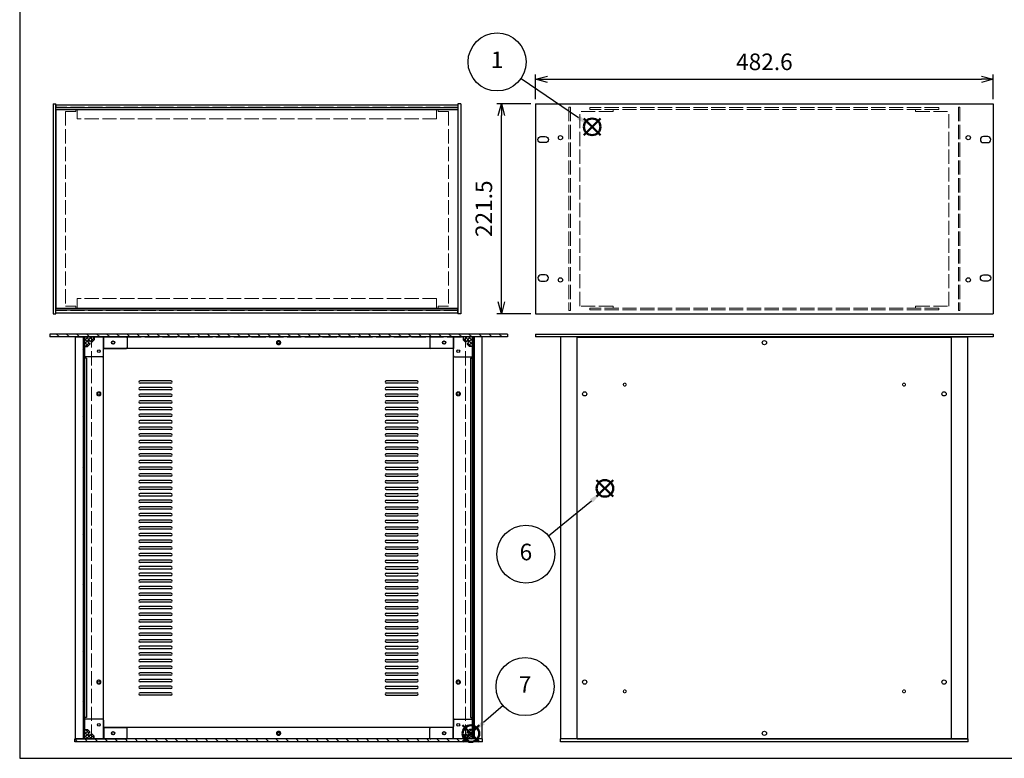
# Model space of a CAD drawing. Units: millimetres. Extents: x 0 to 2518, y 0 to 1400.
# Drawn here: x 0 to 1038, y 0 to 779 of the extents above; entities that cross this region are included whole.
import ezdxf

# ---------------------------------------------------------------- set-up
doc = ezdxf.new("R2010")
doc.units = ezdxf.units.MM
doc.header["$LTSCALE"] = 5
doc.linetypes.add('AM_ISO02W050x2', pattern=[3.75, 3, -0.75])
doc.layers.add('AM_12', color=7, linetype='Continuous', lineweight=50, plot=False)
for name, color, linetype, lineweight in [('AM_5', 3, 'Continuous', 25), ('AM_8', 1, 'Continuous', 25), ('側板', 7, 'Continuous', 25), ('側板0', 7, 'AM_ISO02W050x2', 13), ('固定金具', 6, 'Continuous', 25), ('固定金具0', 6, 'AM_ISO02W050x2', 13), ('天板', 3, 'Continuous', 25), ('天板0', 3, 'AM_ISO02W050x2', 13), ('底板', 4, 'Continuous', 25), ('底板0', 4, 'AM_ISO02W050x2', 13), ('ﾌﾚｰﾑ', 2, 'Continuous', 25), ('ﾌﾚｰﾑ0', 2, 'AM_ISO02W050x2', 13), ('ﾌﾛﾝﾄﾊﾟﾈﾙ', 7, 'Continuous', 25), ('ﾌﾛﾝﾄﾊﾟﾈﾙ0', 7, 'AM_ISO02W050x2', 13), ('ﾘﾔﾊﾟﾈﾙ', 5, 'Continuous', 25), ('ﾘﾔﾊﾟﾈﾙ0', 5, 'AM_ISO02W050x2', 13)]:
    doc.layers.add(name, color=color, linetype=linetype, lineweight=lineweight)
doc.styles.add('ACISOTS', font='isocp.shx', dxfattribs={"height": 1, "bigfont": 'extfont.shx'})
doc.styles.get("Standard").update_dxf_attribs({"font": 'ISOCP.SHX', "bigfont": 'EXTFONT.SHX'})
doc.dimstyles.new('AM_ISO$0', dxfattribs={"dimtxt": 3.5, "dimasz": 2.5, "dimexe": 1, "dimexo": 1, "dimgap": 1.5, "dimtad": 1, "dimdsep": 46, "dimtxsty": 'STANDARD', "dimblk": 'OPEN30', "dimcen": 0, "dimclrd": 256, "dimclre": 256, "dimclrt": 2, "dimadec": 0, "dimazin": 2, "dimtp": 0.1, "dimtm": 0.1, "dimtfac": 0.71, "dimtmove": 0, "dimatfit": 3, "dimldrblk": 'OPEN30', "dimfxl": 1, "dimlwd": -1, "dimlwe": -1, "dimarcsym": 0})
pattern_1 = [(315, (-66.6208, 1004.1543), (-1.767767, -1.767767), []), (225, (-66.6208, 1004.1543), (-1.767767, 1.767767), [])]
pattern_2 = [(315, (-66.6208, 1274.1543), (-1.767767, -1.767767), []), (225, (-66.6208, 1274.1543), (-1.767767, 1.767767), [])]
pattern_3 = [(45, (-66.621, 1004.154), (-8.83883, 8.83883), [])]

# ---------------------------------------------------------------- blocks, each defined once
blk = doc.blocks.new('TK-A3')
blk.add_lwpolyline([(0, 0), (403, 0), (403, 280), (0, 280)], close=True)
blk = doc.blocks.new('_Open30')
at = {"color": 0, "linetype": 'ByBlock', "lineweight": -2}
for p, q in [((-1, 0.268), (0, 0)), ((0, 0), (-1, -0.268)), ((0, 0), (-1, 0))]:
    blk.add_line(p, q, dxfattribs=at)
blk = doc.blocks.new('*D11')
at = {"layer": 'AM_5'}
for p, q in [((539, 690.3), (503, 690.3)), ((508, 481.3), (508, 677.8)), ((539, 468.8), (503, 468.8))]:
    blk.add_line(p, q, dxfattribs=at)
at = {"layer": 'Defpoints', "color": 0}
for p in [(508, 690.3), (544, 690.3), (544, 468.8)]:
    blk.add_point(p, dxfattribs=at)
at = {"layer": 'AM_5', "xscale": 12.5, "yscale": 12.5, "zscale": 12.5}
for p, rotation in [((508, 690.3), 90), ((508, 468.8), 270)]:
    blk.add_blockref('_Open30', p, dxfattribs=dict(at, rotation=rotation))
at = {"layer": 'AM_5', "color": 2, "insert": (491.7, 579.6), "char_height": 17.5, "attachment_point": 5, "rotation": 90}
blk.add_mtext('221.5', dxfattribs=at)
blk = doc.blocks.new('*S32')
at = {"layer": 'AM_12', "color": 4}
for p, q in [((594.9, 657.3), (612.4, 674.8)), ((594.9, 674.8), (612.4, 657.3))]:
    blk.add_line(p, q, dxfattribs=at)
blk.add_circle((603.7, 666), 8.75, dxfattribs=at)
blk = doc.blocks.new('*S33')
at = {"layer": 'AM_5', "color": 3}
blk.add_line((528.7, 717.1), (589.2, 675.9), dxfattribs=at)
blk.add_circle((503.4, 734.4), 30.6, dxfattribs=at)
at = {"layer": 'AM_5', "color": 3, "linetype": 'Continuous'}
blk.add_trace([(587.9, 674), (590.5, 677.8), (603.7, 666)], dxfattribs=at)
at = {"layer": 'AM_5', "color": 7, "insert": (503.4, 734.4), "char_height": 17.5, "attachment_point": 5, "style": 'ACISOTS'}
blk.add_mtext('1', dxfattribs=at)
blk = doc.blocks.new('*S42')
at = {"layer": 'AM_12', "color": 4}
for p, q in [((608.4, 276), (625.9, 293.5)), ((608.4, 293.5), (625.9, 276))]:
    blk.add_line(p, q, dxfattribs=at)
blk.add_circle((617.1, 284.7), 8.75, dxfattribs=at)
blk = doc.blocks.new('*S43')
at = {"layer": 'AM_5', "color": 3}
blk.add_line((557.5, 234.7), (602.8, 271.5), dxfattribs=at)
blk.add_circle((533.8, 215.3), 30.6, dxfattribs=at)
at = {"layer": 'AM_5', "color": 3, "linetype": 'Continuous'}
blk.add_trace([(604.2, 269.8), (601.3, 273.3), (616.3, 282.6)], dxfattribs=at)
at = {"layer": 'AM_5', "color": 7, "insert": (533.8, 215.3), "char_height": 17.5, "attachment_point": 5, "style": 'ACISOTS'}
blk.add_mtext('6', dxfattribs=at)
blk = doc.blocks.new('*D18')
at = {"layer": 'AM_5'}
for p, q in [((544, 695.3), (544, 721.1)), ((1026.6, 695.3), (1026.6, 721.1)), ((556.5, 716.1), (1014.1, 716.1))]:
    blk.add_line(p, q, dxfattribs=at)
at = {"layer": 'Defpoints', "color": 0}
for p in [(1026.6, 716.1), (544, 690.3), (1026.6, 690.3)]:
    blk.add_point(p, dxfattribs=at)
at = {"layer": 'AM_5', "xscale": 12.5, "yscale": 12.5, "zscale": 12.5, "rotation": 180}
blk.add_blockref('_Open30', (544, 716.1), dxfattribs=at)
at = {"layer": 'AM_5', "xscale": 12.5, "yscale": 12.5, "zscale": 12.5}
blk.add_blockref('_Open30', (1026.6, 716.1), dxfattribs=at)
at = {"layer": 'AM_5', "color": 2, "insert": (785.3, 732.3), "char_height": 17.5, "attachment_point": 5}
blk.add_mtext('482.6', dxfattribs=at)
blk = doc.blocks.new('*S52')
at = {"layer": 'AM_12', "color": 4}
for p, q in [((467, 17.4), (484.5, 34.9)), ((467, 34.9), (484.5, 17.4))]:
    blk.add_line(p, q, dxfattribs=at)
blk.add_circle((475.8, 26.1), 8.75, dxfattribs=at)
blk = doc.blocks.new('*S53')
at = {"layer": 'AM_5', "color": 3}
blk.add_line((509.8, 55.6), (489, 37.6), dxfattribs=at)
blk.add_circle((532.9, 75.6), 30.6, dxfattribs=at)
at = {"layer": 'AM_5', "color": 3, "linetype": 'Continuous'}
blk.add_trace([(487.5, 39.3), (490.5, 35.8), (475.8, 26.1)], dxfattribs=at)
at = {"layer": 'AM_5', "color": 7, "insert": (532.9, 75.6), "char_height": 17.5, "attachment_point": 5, "style": 'ACISOTS'}
blk.add_mtext('7', dxfattribs=at)

msp = doc.modelspace()

# ---------------------------------------------------------------- hatches: boundary and pattern name
at = {"layer": 'AM_8'}
h = msp.add_hatch(dxfattribs=at)
h.set_pattern_fill('_U', color=256, scale=7.5, angle=45, style=0, pattern_type=0)
h.set_pattern_definition([(315, (-66.621, 1274.154), (-5.3033, -5.3033), [])])
h.paths.add_polyline_path([(31.683, 447.378), (514.283, 447.378), (514.283, 444.378), (31.683, 444.378)])
h = msp.add_hatch(dxfattribs=at)
h.set_pattern_fill('_U', color=256, scale=12.5, angle=45, style=0, pattern_type=0)
h.set_pattern_definition(pattern_3)
h.paths.add_polyline_path([(66.933, 444.378), (66.933, 20.378), (68.433, 20.378), (68.433, 444.378)])
h = msp.add_hatch(dxfattribs=at)
h.set_pattern_fill('_U', color=256, scale=2.5, angle=45, style=0, double=1, pattern_type=0)
h.set_pattern_definition(pattern_2)
edge = h.paths.add_edge_path()
edge.add_line((78.483, 444.378), (78.483, 441.378))
edge.add_line((78.483, 441.378), (76.033, 438.928))
edge.add_line((76.033, 438.928), (75.233, 438.928))
edge.add_arc((73.933, 438.928), 1.3, 360, 630)
edge.add_line((73.933, 437.628), (73.933, 436.828))
edge.add_line((73.933, 436.828), (71.483, 434.378))
edge.add_line((71.483, 434.378), (68.483, 434.378))
edge.add_line((68.483, 434.378), (68.483, 444.378))
edge.add_line((68.483, 444.378), (78.483, 444.378))
h = msp.add_hatch(dxfattribs=at)
h.set_pattern_fill('_U', color=256, scale=2.5, angle=45, style=0, double=1, pattern_type=0)
h.set_pattern_definition(pattern_2)
edge = h.paths.add_edge_path()
edge.add_line((469.933, 438.928), (467.483, 441.378))
edge.add_line((467.483, 441.378), (467.483, 444.378))
edge.add_line((467.483, 444.378), (477.483, 444.378))
edge.add_line((477.483, 444.378), (477.483, 434.378))
edge.add_line((477.483, 434.378), (474.483, 434.378))
edge.add_line((474.483, 434.378), (472.033, 436.828))
edge.add_line((472.033, 436.828), (472.033, 437.628))
edge.add_arc((472.033, 438.928), 1.3, 270, 540)
edge.add_line((470.733, 438.928), (469.933, 438.928))
h = msp.add_hatch(dxfattribs=at)
h.set_pattern_fill('_U', color=256, scale=12.5, angle=45, style=0, pattern_type=0)
h.set_pattern_definition(pattern_3)
h.paths.add_polyline_path([(477.533, 444.378), (477.533, 20.378), (479.033, 20.378), (479.033, 444.378)])
h = msp.add_hatch(dxfattribs=at)
h.set_pattern_fill('_U', color=256, scale=2.5, angle=45, style=0, double=1, pattern_type=0)
h.set_pattern_definition(pattern_1)
edge = h.paths.add_edge_path()
edge.add_line((71.483, 30.378), (73.933, 27.928))
edge.add_line((73.933, 27.928), (73.933, 27.128))
edge.add_arc((73.933, 25.828), 1.3, 90, 360)
edge.add_line((75.233, 25.828), (76.033, 25.828))
edge.add_line((76.033, 25.828), (78.483, 23.378))
edge.add_line((78.483, 23.378), (78.483, 20.378))
edge.add_line((78.483, 20.378), (68.483, 20.378))
edge.add_line((68.483, 20.378), (68.483, 30.378))
edge.add_line((68.483, 30.378), (71.483, 30.378))
h = msp.add_hatch(dxfattribs=at)
h.set_pattern_fill('_U', color=256, scale=2.5, angle=45, style=0, double=1, pattern_type=0)
h.set_pattern_definition(pattern_1)
edge = h.paths.add_edge_path()
edge.add_arc((472.033, 25.828), 1.3, 180, 450)
edge.add_line((472.033, 27.128), (472.033, 27.928))
edge.add_line((472.033, 27.928), (474.483, 30.378))
edge.add_line((474.483, 30.378), (477.483, 30.378))
edge.add_line((477.483, 30.378), (477.483, 20.378))
edge.add_line((477.483, 20.378), (467.483, 20.378))
edge.add_line((467.483, 20.378), (467.483, 23.378))
edge.add_line((467.483, 23.378), (469.933, 25.828))
edge.add_line((469.933, 25.828), (470.733, 25.828))
h = msp.add_hatch(dxfattribs=at)
h.set_pattern_fill('_U', color=256, scale=7.5, angle=45, style=0, pattern_type=0)
h.set_pattern_definition([(315, (-66.621, 1004.154), (-5.3033, -5.3033), [])])
h.paths.add_polyline_path([(57.983, 20.378), (58.483, 20.378), (433.483, 20.378), (457.483, 20.378), (487.983, 20.378), (487.983, 17.378), (57.983, 17.378)])

# ---------------------------------------------------------------- linework, layer by layer
at = {"layer": '側板'}
for p, q in [((66.933, 444.378), (66.933, 20.378)), ((66.933, 444.378), (68.433, 444.378)), ((68.433, 444.378), (68.433, 20.378)), ((477.533, 444.378), (477.533, 20.378)), ((479.033, 444.378), (477.533, 444.378)), ((479.033, 444.378), (479.033, 20.378)), ((66.933, 20.378), (68.433, 20.378)), ((479.033, 20.378), (477.533, 20.378))]:
    msp.add_line(p, q, dxfattribs=at)
at = {"layer": '側板0'}
for p, q in [((462.193, 686.845), (38.193, 686.845)), ((462.193, 472.345), (38.193, 472.345))]:
    msp.add_line(p, q, dxfattribs=at)
at = {"layer": '固定金具'}
for p, q in [((38.193, 474.945), (38.193, 684.245)), ((68.483, 424.378), (68.483, 444.378)), ((68.483, 444.378), (112.483, 444.378)), ((71.483, 434.378), (73.933, 436.828)), ((73.933, 437.628), (73.933, 436.828)), ((75.233, 438.928), (76.033, 438.928)), ((76.033, 438.928), (78.483, 441.378)), ((78.483, 444.378), (78.483, 441.378)), ((113.483, 443.378), (113.483, 433.378)), ((432.483, 443.378), (432.483, 433.378)), ((477.483, 444.378), (433.483, 444.378)), ((467.483, 444.378), (467.483, 441.378)), ((469.933, 438.928), (467.483, 441.378)), ((470.733, 438.928), (469.933, 438.928)), ((472.033, 437.628), (472.033, 436.828)), ((474.483, 434.378), (472.033, 436.828)), ((477.483, 424.378), (477.483, 444.378)), ((68.483, 434.378), (71.483, 434.378)), ((88.483, 424.378), (88.483, 431.378)), ((89.483, 432.378), (112.483, 432.378)), ((456.483, 432.378), (433.483, 432.378)), ((457.483, 424.378), (457.483, 431.378)), ((477.483, 434.378), (474.483, 434.378)), ((87.483, 423.378), (69.483, 423.378)), ((458.483, 423.378), (476.483, 423.378)), ((68.483, 40.378), (68.483, 20.378)), ((87.483, 41.378), (69.483, 41.378)), ((88.483, 40.378), (88.483, 33.378)), ((89.483, 32.378), (112.483, 32.378)), ((113.483, 21.378), (113.483, 31.378)), ((432.483, 21.378), (432.483, 31.378)), ((456.483, 32.378), (433.483, 32.378)), ((457.483, 40.378), (457.483, 33.378)), ((458.483, 41.378), (476.483, 41.378)), ((477.483, 40.378), (477.483, 20.378)), ((68.483, 30.378), (71.483, 30.378)), ((71.483, 30.378), (73.933, 27.928)), ((73.933, 27.128), (73.933, 27.928)), ((75.233, 25.828), (76.033, 25.828)), ((76.033, 25.828), (78.483, 23.378)), ((78.483, 20.378), (78.483, 23.378)), ((469.933, 25.828), (467.483, 23.378)), ((467.483, 20.378), (467.483, 23.378)), ((470.733, 25.828), (469.933, 25.828)), ((474.483, 30.378), (472.033, 27.928)), ((472.033, 27.128), (472.033, 27.928)), ((477.483, 30.378), (474.483, 30.378)), ((68.483, 20.378), (112.483, 20.378)), ((477.483, 20.378), (433.483, 20.378))]:
    msp.add_line(p, q, dxfattribs=at)
for centre in [(98.483, 438.378), (447.483, 438.378), (83.483, 429.378), (462.483, 429.378), (83.483, 35.378), (462.483, 35.378), (98.483, 26.378), (447.483, 26.378)]:
    msp.add_circle(centre, 1.5, dxfattribs=at)
for centre, radius, start, end in [((73.933, 438.928), 1.3, 0, 270), ((112.483, 443.378), 1, 0, 90), ((433.483, 443.378), 1, 90, 180), ((472.033, 438.928), 1.3, 270, 180), ((89.483, 431.378), 1, 90, 180), ((112.483, 433.378), 1, 270, 0), ((433.483, 433.378), 1, 180, 270), ((456.483, 431.378), 1, 0, 90), ((69.483, 424.378), 1, 180, 270), ((87.483, 424.378), 1, 270, 0), ((458.483, 424.378), 1, 180, 270), ((476.483, 424.378), 1, 270, 0), ((69.483, 40.378), 1, 90, 180), ((87.483, 40.378), 1, 0, 90), ((89.483, 33.378), 1, 180, 270), ((112.483, 31.378), 1, 0, 90), ((433.483, 31.378), 1, 90, 180), ((456.483, 33.378), 1, 270, 0), ((458.483, 40.378), 1, 90, 180), ((476.483, 40.378), 1, 0, 90), ((73.933, 25.828), 1.3, 90, 0), ((112.483, 21.378), 1, 270, 0), ((433.483, 21.378), 1, 180, 270), ((472.033, 25.828), 1.3, 180, 90)]:
    msp.add_arc(centre, radius, start, end, dxfattribs=at)
at = {"layer": '固定金具0'}
for p, q in [((59.193, 682.245), (48.193, 682.245)), ((48.193, 682.245), (48.193, 476.945)), ((59.193, 684.245), (59.193, 682.245)), ((441.193, 684.245), (441.193, 682.245)), ((441.193, 682.245), (452.193, 682.245)), ((452.193, 682.245), (452.193, 476.945)), ((590.767, 476.945), (590.767, 682.245)), ((625.767, 682.245), (590.767, 682.245)), ((625.767, 682.245), (625.767, 684.245)), ((944.767, 682.245), (944.767, 684.245)), ((944.767, 682.245), (979.767, 682.245)), ((979.767, 476.945), (979.767, 682.245)), ((59.193, 476.945), (48.193, 476.945)), ((59.193, 474.945), (59.193, 476.945)), ((441.193, 474.945), (441.193, 476.945)), ((441.193, 476.945), (452.193, 476.945)), ((625.767, 476.945), (590.767, 476.945)), ((625.767, 476.945), (625.767, 474.945)), ((944.767, 476.945), (944.767, 474.945)), ((944.767, 476.945), (979.767, 476.945))]:
    msp.add_line(p, q, dxfattribs=at)
at = {"layer": '天板'}
for p, q in [((159.483, 398.128), (126.983, 398.128)), ((159.483, 395.628), (126.983, 395.628)), ((418.983, 398.128), (386.483, 398.128)), ((418.983, 395.628), (386.483, 395.628)), ((159.483, 391.128), (126.983, 391.128)), ((159.483, 388.628), (126.983, 388.628)), ((418.983, 391.128), (386.483, 391.128)), ((418.983, 388.628), (386.483, 388.628)), ((159.483, 384.128), (126.983, 384.128)), ((159.483, 381.628), (126.983, 381.628)), ((159.483, 377.128), (126.983, 377.128)), ((159.483, 374.628), (126.983, 374.628)), ((418.983, 384.128), (386.483, 384.128)), ((418.983, 381.628), (386.483, 381.628)), ((418.983, 377.128), (386.483, 377.128)), ((418.983, 374.628), (386.483, 374.628)), ((159.483, 370.128), (126.983, 370.128)), ((159.483, 367.628), (126.983, 367.628)), ((418.983, 370.128), (386.483, 370.128)), ((418.983, 367.628), (386.483, 367.628)), ((159.483, 363.128), (126.983, 363.128)), ((159.483, 360.628), (126.983, 360.628)), ((159.483, 356.128), (126.983, 356.128)), ((159.483, 353.628), (126.983, 353.628)), ((418.983, 363.128), (386.483, 363.128)), ((418.983, 360.628), (386.483, 360.628)), ((418.983, 356.128), (386.483, 356.128)), ((418.983, 353.628), (386.483, 353.628)), ((159.483, 349.128), (126.983, 349.128)), ((159.483, 346.628), (126.983, 346.628)), ((418.983, 349.128), (386.483, 349.128)), ((418.983, 346.628), (386.483, 346.628)), ((159.483, 342.128), (126.983, 342.128)), ((159.483, 339.628), (126.983, 339.628)), ((159.483, 335.128), (126.983, 335.128)), ((159.483, 332.628), (126.983, 332.628)), ((418.983, 342.128), (386.483, 342.128)), ((418.983, 339.628), (386.483, 339.628)), ((418.983, 335.128), (386.483, 335.128)), ((418.983, 332.628), (386.483, 332.628)), ((159.483, 328.128), (126.983, 328.128)), ((159.483, 325.628), (126.983, 325.628)), ((418.983, 328.128), (386.483, 328.128)), ((418.983, 325.628), (386.483, 325.628)), ((159.483, 321.128), (126.983, 321.128)), ((159.483, 318.628), (126.983, 318.628)), ((159.483, 314.128), (126.983, 314.128)), ((159.483, 311.628), (126.983, 311.628)), ((418.983, 321.128), (386.483, 321.128)), ((418.983, 318.628), (386.483, 318.628)), ((386.483, 314.128), (418.983, 314.128)), ((386.483, 311.628), (418.983, 311.628)), ((159.483, 307.128), (126.983, 307.128)), ((159.483, 304.628), (126.983, 304.628)), ((386.483, 307.128), (418.983, 307.128)), ((386.483, 304.628), (418.983, 304.628)), ((159.483, 300.128), (126.983, 300.128)), ((159.483, 297.628), (126.983, 297.628)), ((159.483, 293.128), (126.983, 293.128)), ((386.483, 300.128), (418.983, 300.128)), ((386.483, 297.628), (418.983, 297.628)), ((386.483, 293.128), (418.983, 293.128)), ((159.483, 290.628), (126.983, 290.628)), ((159.483, 286.128), (126.983, 286.128)), ((159.483, 283.628), (126.983, 283.628)), ((386.483, 290.628), (418.983, 290.628)), ((386.483, 286.128), (418.983, 286.128)), ((386.483, 283.628), (418.983, 283.628)), ((159.483, 279.128), (126.983, 279.128)), ((159.483, 276.628), (126.983, 276.628)), ((159.483, 272.128), (126.983, 272.128)), ((386.483, 279.128), (418.983, 279.128)), ((386.483, 276.628), (418.983, 276.628)), ((386.483, 272.128), (418.983, 272.128)), ((159.483, 269.628), (126.983, 269.628)), ((159.483, 265.128), (126.983, 265.128)), ((159.483, 262.628), (126.983, 262.628)), ((386.483, 269.628), (418.983, 269.628)), ((386.483, 265.128), (418.983, 265.128)), ((386.483, 262.628), (418.983, 262.628)), ((159.483, 258.128), (126.983, 258.128)), ((159.483, 255.628), (126.983, 255.628)), ((159.483, 251.128), (126.983, 251.128)), ((386.483, 258.128), (418.983, 258.128)), ((386.483, 255.628), (418.983, 255.628)), ((386.483, 251.128), (418.983, 251.128)), ((159.483, 248.628), (126.983, 248.628)), ((159.483, 244.128), (126.983, 244.128)), ((159.483, 241.628), (126.983, 241.628)), ((386.483, 248.628), (418.983, 248.628)), ((386.483, 244.128), (418.983, 244.128)), ((386.483, 241.628), (418.983, 241.628)), ((159.483, 237.128), (126.983, 237.128)), ((159.483, 234.628), (126.983, 234.628)), ((159.483, 230.128), (126.983, 230.128)), ((386.483, 237.128), (418.983, 237.128)), ((386.483, 234.628), (418.983, 234.628)), ((386.483, 230.128), (418.983, 230.128)), ((159.483, 227.628), (126.983, 227.628)), ((159.483, 223.128), (126.983, 223.128)), ((159.483, 220.628), (126.983, 220.628)), ((386.483, 227.628), (418.983, 227.628)), ((386.483, 223.128), (418.983, 223.128)), ((386.483, 220.628), (418.983, 220.628)), ((159.483, 216.128), (126.983, 216.128)), ((159.483, 213.628), (126.983, 213.628)), ((159.483, 209.128), (126.983, 209.128)), ((386.483, 216.128), (418.983, 216.128)), ((386.483, 213.628), (418.983, 213.628)), ((386.483, 209.128), (418.983, 209.128)), ((159.483, 206.628), (126.983, 206.628)), ((159.483, 202.128), (126.983, 202.128)), ((159.483, 199.628), (126.983, 199.628)), ((386.483, 206.628), (418.983, 206.628)), ((386.483, 202.128), (418.983, 202.128)), ((386.483, 199.628), (418.983, 199.628)), ((159.483, 195.128), (126.983, 195.128)), ((159.483, 192.628), (126.983, 192.628)), ((159.483, 188.128), (126.983, 188.128)), ((386.483, 195.128), (418.983, 195.128)), ((386.483, 192.628), (418.983, 192.628)), ((386.483, 188.128), (418.983, 188.128)), ((159.483, 185.628), (126.983, 185.628)), ((159.483, 181.128), (126.983, 181.128)), ((159.483, 178.628), (126.983, 178.628)), ((386.483, 185.628), (418.983, 185.628)), ((386.483, 181.128), (418.983, 181.128)), ((386.483, 178.628), (418.983, 178.628)), ((159.483, 174.128), (126.983, 174.128)), ((159.483, 171.628), (126.983, 171.628)), ((159.483, 167.128), (126.983, 167.128)), ((386.483, 174.128), (418.983, 174.128)), ((386.483, 171.628), (418.983, 171.628)), ((386.483, 167.128), (418.983, 167.128)), ((159.483, 164.628), (126.983, 164.628)), ((159.483, 160.128), (126.983, 160.128)), ((159.483, 157.628), (126.983, 157.628)), ((386.483, 164.628), (418.983, 164.628)), ((386.483, 160.128), (418.983, 160.128)), ((386.483, 157.628), (418.983, 157.628)), ((159.483, 153.128), (126.983, 153.128)), ((159.483, 150.628), (126.983, 150.628)), ((159.483, 146.128), (126.983, 146.128)), ((386.483, 153.128), (418.983, 153.128)), ((386.483, 150.628), (418.983, 150.628)), ((386.483, 146.128), (418.983, 146.128)), ((159.483, 143.628), (126.983, 143.628)), ((159.483, 139.128), (126.983, 139.128)), ((159.483, 136.628), (126.983, 136.628)), ((386.483, 143.628), (418.983, 143.628)), ((386.483, 139.128), (418.983, 139.128)), ((386.483, 136.628), (418.983, 136.628)), ((159.483, 132.128), (126.983, 132.128)), ((159.483, 129.628), (126.983, 129.628)), ((159.483, 125.128), (126.983, 125.128)), ((386.483, 132.128), (418.983, 132.128)), ((386.483, 129.628), (418.983, 129.628)), ((386.483, 125.128), (418.983, 125.128)), ((159.483, 122.628), (126.983, 122.628)), ((159.483, 118.128), (126.983, 118.128)), ((159.483, 115.628), (126.983, 115.628)), ((386.483, 122.628), (418.983, 122.628)), ((386.483, 118.128), (418.983, 118.128)), ((386.483, 115.628), (418.983, 115.628)), ((159.483, 111.128), (126.983, 111.128)), ((159.483, 108.628), (126.983, 108.628)), ((159.483, 104.128), (126.983, 104.128)), ((386.483, 111.128), (418.983, 111.128)), ((386.483, 108.628), (418.983, 108.628)), ((386.483, 104.128), (418.983, 104.128)), ((159.483, 101.628), (126.983, 101.628)), ((159.483, 97.128), (126.983, 97.128)), ((159.483, 94.628), (126.983, 94.628)), ((386.483, 101.628), (418.983, 101.628)), ((386.483, 97.128), (418.983, 97.128)), ((386.483, 94.628), (418.983, 94.628)), ((159.483, 90.128), (126.983, 90.128)), ((159.483, 87.628), (126.983, 87.628)), ((159.483, 83.128), (126.983, 83.128)), ((386.483, 90.128), (418.983, 90.128)), ((386.483, 87.628), (418.983, 87.628)), ((386.483, 83.128), (418.983, 83.128)), ((159.483, 80.628), (126.983, 80.628)), ((159.483, 76.128), (126.983, 76.128)), ((159.483, 73.628), (126.983, 73.628)), ((386.483, 80.628), (418.983, 80.628)), ((386.483, 76.128), (418.983, 76.128)), ((386.483, 73.628), (418.983, 73.628)), ((159.483, 69.128), (126.983, 69.128)), ((159.483, 66.628), (126.983, 66.628)), ((386.483, 69.128), (418.983, 69.128)), ((386.483, 66.628), (418.983, 66.628))]:
    msp.add_line(p, q, dxfattribs=at)
for centre, start, end in [((126.983, 396.878), 90, 270), ((159.483, 396.878), 270, 90), ((386.483, 396.878), 90, 270), ((418.983, 396.878), 270, 90), ((126.983, 389.878), 90, 270), ((159.483, 389.878), 270, 90), ((386.483, 389.878), 90, 270), ((418.983, 389.878), 270, 90), ((126.983, 382.878), 90, 270), ((126.983, 375.878), 90, 270), ((159.483, 382.878), 270, 90), ((159.483, 375.878), 270, 90), ((386.483, 382.878), 90, 270), ((386.483, 375.878), 90, 270), ((418.983, 382.878), 270, 90), ((418.983, 375.878), 270, 90), ((126.983, 368.878), 90, 270), ((159.483, 368.878), 270, 90), ((386.483, 368.878), 90, 270), ((418.983, 368.878), 270, 90), ((126.983, 361.878), 90, 270), ((126.983, 354.878), 90, 270), ((159.483, 361.878), 270, 90), ((159.483, 354.878), 270, 90), ((386.483, 361.878), 90, 270), ((386.483, 354.878), 90, 270), ((418.983, 361.878), 270, 90), ((418.983, 354.878), 270, 90), ((126.983, 347.878), 90, 270), ((159.483, 347.878), 270, 90), ((386.483, 347.878), 90, 270), ((418.983, 347.878), 270, 90), ((126.983, 340.878), 90, 270), ((126.983, 333.878), 90, 270), ((159.483, 340.878), 270, 90), ((159.483, 333.878), 270, 90), ((386.483, 340.878), 90, 270), ((386.483, 333.878), 90, 270), ((418.983, 340.878), 270, 90), ((418.983, 333.878), 270, 90), ((126.983, 326.878), 90, 270), ((159.483, 326.878), 270, 90), ((386.483, 326.878), 90, 270), ((418.983, 326.878), 270, 90), ((126.983, 319.878), 90, 270), ((126.983, 312.878), 90, 270), ((159.483, 319.878), 270, 90), ((159.483, 312.878), 270, 90), ((386.483, 319.878), 90, 270), ((386.483, 312.878), 90, 270), ((418.983, 319.878), 270, 90), ((418.983, 312.878), 270, 90), ((126.983, 305.878), 90, 270), ((159.483, 305.878), 270, 90), ((386.483, 305.878), 90, 270), ((418.983, 305.878), 270, 90), ((126.983, 298.878), 90, 270), ((126.983, 291.878), 90, 270), ((159.483, 298.878), 270, 90), ((159.483, 291.878), 270, 90), ((386.483, 298.878), 90, 270), ((386.483, 291.878), 90, 270), ((418.983, 298.878), 270, 90), ((418.983, 291.878), 270, 90), ((126.983, 284.878), 90, 270), ((159.483, 284.878), 270, 90), ((386.483, 284.878), 90, 270), ((418.983, 284.878), 270, 90), ((126.983, 277.878), 90, 270), ((126.983, 270.878), 90, 270), ((159.483, 277.878), 270, 90), ((159.483, 270.878), 270, 90), ((386.483, 277.878), 90, 270), ((386.483, 270.878), 90, 270), ((418.983, 277.878), 270, 90), ((418.983, 270.878), 270, 90), ((126.983, 263.878), 90, 270), ((159.483, 263.878), 270, 90), ((386.483, 263.878), 90, 270), ((418.983, 263.878), 270, 90), ((126.983, 256.878), 90, 270), ((126.983, 249.878), 90, 270), ((159.483, 256.878), 270, 90), ((159.483, 249.878), 270, 90), ((386.483, 256.878), 90, 270), ((386.483, 249.878), 90, 270), ((418.983, 256.878), 270, 90), ((418.983, 249.878), 270, 90), ((126.983, 242.878), 90, 270), ((159.483, 242.878), 270, 90), ((386.483, 242.878), 90, 270), ((418.983, 242.878), 270, 90), ((126.983, 235.878), 90, 270), ((126.983, 228.878), 90, 270), ((159.483, 235.878), 270, 90), ((159.483, 228.878), 270, 90), ((386.483, 235.878), 90, 270), ((386.483, 228.878), 90, 270), ((418.983, 235.878), 270, 90), ((418.983, 228.878), 270, 90), ((126.983, 221.878), 90, 270), ((159.483, 221.878), 270, 90), ((386.483, 221.878), 90, 270), ((418.983, 221.878), 270, 90), ((126.983, 214.878), 90, 270), ((126.983, 207.878), 90, 270), ((159.483, 214.878), 270, 90), ((159.483, 207.878), 270, 90), ((386.483, 214.878), 90, 270), ((386.483, 207.878), 90, 270), ((418.983, 214.878), 270, 90), ((418.983, 207.878), 270, 90), ((126.983, 200.878), 90, 270), ((159.483, 200.878), 270, 90), ((386.483, 200.878), 90, 270), ((418.983, 200.878), 270, 90), ((126.983, 193.878), 90, 270), ((126.983, 186.878), 90, 270), ((159.483, 193.878), 270, 90), ((159.483, 186.878), 270, 90), ((386.483, 193.878), 90, 270), ((386.483, 186.878), 90, 270), ((418.983, 193.878), 270, 90), ((418.983, 186.878), 270, 90), ((126.983, 179.878), 90, 270), ((159.483, 179.878), 270, 90), ((386.483, 179.878), 90, 270), ((418.983, 179.878), 270, 90), ((126.983, 172.878), 90, 270), ((126.983, 165.878), 90, 270), ((159.483, 172.878), 270, 90), ((159.483, 165.878), 270, 90), ((386.483, 172.878), 90, 270), ((386.483, 165.878), 90, 270), ((418.983, 172.878), 270, 90), ((418.983, 165.878), 270, 90), ((126.983, 158.878), 90, 270), ((159.483, 158.878), 270, 90), ((386.483, 158.878), 90, 270), ((418.983, 158.878), 270, 90), ((126.983, 151.878), 90, 270), ((126.983, 144.878), 90, 270), ((159.483, 151.878), 270, 90), ((159.483, 144.878), 270, 90), ((386.483, 151.878), 90, 270), ((386.483, 144.878), 90, 270), ((418.983, 151.878), 270, 90), ((418.983, 144.878), 270, 90), ((126.983, 137.878), 90, 270), ((159.483, 137.878), 270, 90), ((386.483, 137.878), 90, 270), ((418.983, 137.878), 270, 90), ((126.983, 130.878), 90, 270), ((126.983, 123.878), 90, 270), ((159.483, 130.878), 270, 90), ((159.483, 123.878), 270, 90), ((386.483, 130.878), 90, 270), ((386.483, 123.878), 90, 270), ((418.983, 130.878), 270, 90), ((418.983, 123.878), 270, 90), ((126.983, 116.878), 90, 270), ((159.483, 116.878), 270, 90), ((386.483, 116.878), 90, 270), ((418.983, 116.878), 270, 90), ((126.983, 109.878), 90, 270), ((126.983, 102.878), 90, 270), ((159.483, 109.878), 270, 90), ((159.483, 102.878), 270, 90), ((386.483, 109.878), 90, 270), ((386.483, 102.878), 90, 270), ((418.983, 109.878), 270, 90), ((418.983, 102.878), 270, 90), ((126.983, 95.878), 90, 270), ((159.483, 95.878), 270, 90), ((386.483, 95.878), 90, 270), ((418.983, 95.878), 270, 90), ((126.983, 88.878), 90, 270), ((126.983, 81.878), 90, 270), ((159.483, 88.878), 270, 90), ((159.483, 81.878), 270, 90), ((386.483, 88.878), 90, 270), ((386.483, 81.878), 90, 270), ((418.983, 88.878), 270, 90), ((418.983, 81.878), 270, 90), ((126.983, 74.878), 90, 270), ((159.483, 74.878), 270, 90), ((386.483, 74.878), 90, 270), ((418.983, 74.878), 270, 90), ((126.983, 67.878), 90, 270), ((159.483, 67.878), 270, 90), ((386.483, 67.878), 90, 270), ((418.983, 67.878), 270, 90)]:
    msp.add_arc(centre, 1.25, start, end, dxfattribs=at)
at = {"layer": '天板0'}
for p, q in [((75.733, 444.128), (470.233, 444.128)), ((75.733, 20.628), (75.733, 444.128)), ((470.233, 20.628), (470.233, 444.128)), ((75.733, 20.628), (470.233, 20.628))]:
    msp.add_line(p, q, dxfattribs=at)
for centre in [(272.983, 438.378), (83.483, 384.378), (462.483, 384.378), (83.483, 80.378), (462.483, 80.378), (272.983, 26.378)]:
    msp.add_circle(centre, 2.25, dxfattribs=at)
at = {"layer": '底板'}
for p, q in [((588.017, 20.628), (588.017, 444.128)), ((588.017, 444.128), (982.517, 444.128)), ((982.517, 20.628), (982.517, 444.128)), ((588.017, 20.628), (982.517, 20.628))]:
    msp.add_line(p, q, dxfattribs=at)
for centre in [(785.267, 438.378), (595.767, 384.378), (974.767, 384.378), (595.767, 80.378), (974.767, 80.378), (785.267, 26.378)]:
    msp.add_circle(centre, 2.25, dxfattribs=at)
at = {"layer": '底板0'}
for centre in [(638.017, 394.128), (932.517, 394.128), (638.017, 70.628), (932.517, 70.628)]:
    msp.add_circle(centre, 1.5, dxfattribs=at)
at = {"layer": 'ﾌﾚｰﾑ'}
for p, q in [((38.193, 689.345), (38.193, 686.345)), ((38.193, 689.345), (462.193, 689.345)), ((38.193, 686.345), (462.193, 686.345)), ((462.193, 689.345), (462.193, 684.345)), ((38.193, 684.345), (462.193, 684.345)), ((38.193, 474.845), (462.193, 474.845)), ((38.193, 469.845), (38.193, 472.845)), ((38.193, 472.845), (462.193, 472.845)), ((38.193, 469.845), (462.193, 469.845)), ((462.193, 469.845), (462.193, 474.845)), ((58.483, 444.378), (58.483, 20.378)), ((58.483, 444.378), (88.483, 444.378)), ((66.883, 444.378), (66.883, 20.378)), ((68.483, 20.378), (68.483, 444.378)), ((88.483, 20.378), (88.483, 444.378)), ((457.483, 20.378), (457.483, 444.378)), ((487.483, 444.378), (457.483, 444.378)), ((477.483, 20.378), (477.483, 444.378)), ((479.083, 444.378), (479.083, 20.378)), ((487.483, 444.378), (487.483, 20.378)), ((600.767, 444.378), (570.767, 444.378)), ((570.767, 20.378), (570.767, 444.378)), ((587.767, 20.378), (587.767, 444.378)), ((600.767, 444.378), (600.767, 444.128)), ((969.767, 444.378), (969.767, 444.128)), ((969.767, 444.378), (999.767, 444.378)), ((982.767, 20.378), (982.767, 444.378)), ((999.767, 20.378), (999.767, 444.378)), ((70.483, 421.878), (68.483, 421.878)), ((70.483, 421.878), (70.483, 42.878)), ((475.483, 421.878), (475.483, 42.878)), ((475.483, 421.878), (477.483, 421.878)), ((70.483, 42.878), (68.483, 42.878)), ((475.483, 42.878), (477.483, 42.878)), ((58.483, 20.378), (88.483, 20.378)), ((487.483, 20.378), (457.483, 20.378)), ((600.767, 20.378), (570.767, 20.378)), ((600.767, 20.378), (600.767, 20.628)), ((969.767, 20.378), (969.767, 20.628)), ((969.767, 20.378), (999.767, 20.378))]:
    msp.add_line(p, q, dxfattribs=at)
for centre in [(83.483, 384.378), (462.483, 384.378), (83.483, 80.378), (462.483, 80.378)]:
    msp.add_circle(centre, 1.5, dxfattribs=at)
at = {"layer": 'ﾌﾚｰﾑ0'}
for p, q in [((60.693, 674.345), (60.693, 684.345)), ((439.693, 674.345), (439.693, 684.345)), ((439.693, 674.345), (60.693, 674.345)), ((60.693, 484.845), (60.693, 474.845)), ((439.693, 484.845), (60.693, 484.845)), ((439.693, 484.845), (439.693, 474.845))]:
    msp.add_line(p, q, dxfattribs=at)
at = {"layer": 'ﾌﾛﾝﾄﾊﾟﾈﾙ'}
for p, q in [((465.193, 690.345), (462.193, 690.345)), ((462.193, 690.345), (462.193, 468.845)), ((465.193, 690.345), (465.193, 468.845)), ((543.967, 690.345), (1026.567, 690.345)), ((543.967, 690.345), (543.967, 468.845)), ((1026.567, 690.345), (1026.567, 468.845)), ((465.193, 468.845), (462.193, 468.845)), ((543.967, 468.845), (1026.567, 468.845)), ((514.283, 447.378), (31.683, 447.378)), ((31.683, 447.378), (31.683, 444.378)), ((514.283, 447.378), (514.283, 444.378)), ((543.967, 447.378), (1026.567, 447.378)), ((543.967, 447.378), (543.967, 444.378)), ((1026.567, 447.378), (1026.567, 444.378)), ((514.283, 444.378), (31.683, 444.378)), ((88.483, 444.378), (88.483, 432.378)), ((457.483, 444.378), (457.483, 432.378)), ((1026.567, 444.378), (543.967, 444.378)), ((457.483, 432.378), (88.483, 432.378))]:
    msp.add_line(p, q, dxfattribs=at)
for points in [[(549.717, 655.845), (554.217, 655.845, -1), (554.217, 649.345), (549.717, 649.345, -1)], [(1020.817, 655.845), (1016.317, 655.845, 1), (1016.317, 649.345), (1020.817, 649.345, 1)], [(549.717, 503.345), (554.217, 503.345, 1), (554.217, 509.845), (549.717, 509.845, 1)], [(1020.817, 503.345), (1016.317, 503.345, -1), (1016.317, 509.845), (1020.817, 509.845, -1)]]:
    msp.add_lwpolyline(points, format="xyb", close=True, dxfattribs=at)
for centre, radius in [((570.267, 654.595), 2.25), ((1000.267, 654.595), 2.25), ((570.267, 504.595), 2.25), ((1000.267, 504.595), 2.25), ((98.483, 438.378), 1.75), ((272.983, 438.378), 1.25), ((447.483, 438.378), 1.75)]:
    msp.add_circle(centre, radius, dxfattribs=at)
at = {"layer": 'ﾌﾛﾝﾄﾊﾟﾈﾙ0'}
for p, q in [((580.667, 686.845), (579.167, 686.845)), ((579.167, 686.845), (579.167, 472.345)), ((580.667, 686.845), (580.667, 472.345)), ((601.267, 686.345), (601.267, 684.345)), ((969.267, 686.345), (601.267, 686.345)), ((969.267, 686.345), (969.267, 684.345)), ((989.867, 686.845), (991.367, 686.845)), ((989.867, 686.845), (989.867, 472.345)), ((991.367, 686.845), (991.367, 472.345)), ((969.267, 684.345), (601.267, 684.345)), ((580.667, 472.345), (579.167, 472.345)), ((601.267, 472.845), (601.267, 474.845)), ((969.267, 474.845), (601.267, 474.845)), ((969.267, 472.845), (601.267, 472.845)), ((969.267, 472.845), (969.267, 474.845)), ((989.867, 472.345), (991.367, 472.345))]:
    msp.add_line(p, q, dxfattribs=at)
msp.add_circle((272.983, 438.378), 1.5, dxfattribs=at)
at = {"layer": 'ﾘﾔﾊﾟﾈﾙ'}
for p, q in [((35.193, 690.345), (38.193, 690.345)), ((35.193, 690.345), (35.193, 468.845)), ((38.193, 468.845), (38.193, 690.345)), ((38.193, 684.345), (38.193, 474.845)), ((35.193, 468.845), (38.193, 468.845)), ((88.983, 20.378), (88.983, 32.378)), ((456.983, 32.378), (88.983, 32.378)), ((456.983, 20.378), (456.983, 32.378)), ((57.983, 17.378), (57.983, 20.378)), ((487.983, 20.378), (57.983, 20.378)), ((487.983, 17.378), (57.983, 17.378)), ((487.983, 17.378), (487.983, 20.378)), ((1000.267, 20.378), (570.267, 20.378)), ((570.267, 17.378), (570.267, 20.378)), ((1000.267, 17.378), (570.267, 17.378)), ((1000.267, 17.378), (1000.267, 20.378))]:
    msp.add_line(p, q, dxfattribs=at)
for centre, radius in [((98.483, 26.378), 1.75), ((272.983, 26.378), 1.25), ((447.483, 26.378), 1.75)]:
    msp.add_circle(centre, radius, dxfattribs=at)
at = {"layer": 'ﾘﾔﾊﾟﾈﾙ0'}
msp.add_circle((272.983, 26.378), 1.5, dxfattribs=at)

# ---------------------------------------------------------------- block references
at = {"lineweight": 0, "xscale": 5, "yscale": 5, "zscale": 5}
msp.add_blockref('TK-A3', (0, 0), dxfattribs=at)
at = {"layer": 'AM_12'}
for name in ['*S32', '*S42', '*S52']:
    msp.add_blockref(name, (0, 0), dxfattribs=at)
at = {"layer": 'AM_5'}
for name in ['*S33', '*S43', '*S53']:
    msp.add_blockref(name, (0, 0), dxfattribs=at)

# ---------------------------------------------------------------- dimensions: what is measured, and where the dimension line sits
dim = msp.add_linear_dim(base=(1026.567, 716.095), p1=(543.967, 690.345), p2=(1026.567, 690.345), dimstyle='AM_ISO$0', override={"dimscale": 5}, dxfattribs=at)
dim.commit()
dim.dimension.update_dxf_attribs({"geometry": '*D18', "text_midpoint": (785.267, 732.347)})
dim = msp.add_linear_dim(base=(507.967, 690.345), p1=(543.967, 468.845), p2=(543.967, 690.345), angle=90, dimstyle='AM_ISO$0', override={"dimscale": 5}, dxfattribs=at)
dim.commit()
dim.dimension.update_dxf_attribs({"geometry": '*D11', "text_midpoint": (491.715, 579.595)})

doc.saveas('drawing.dxf')
